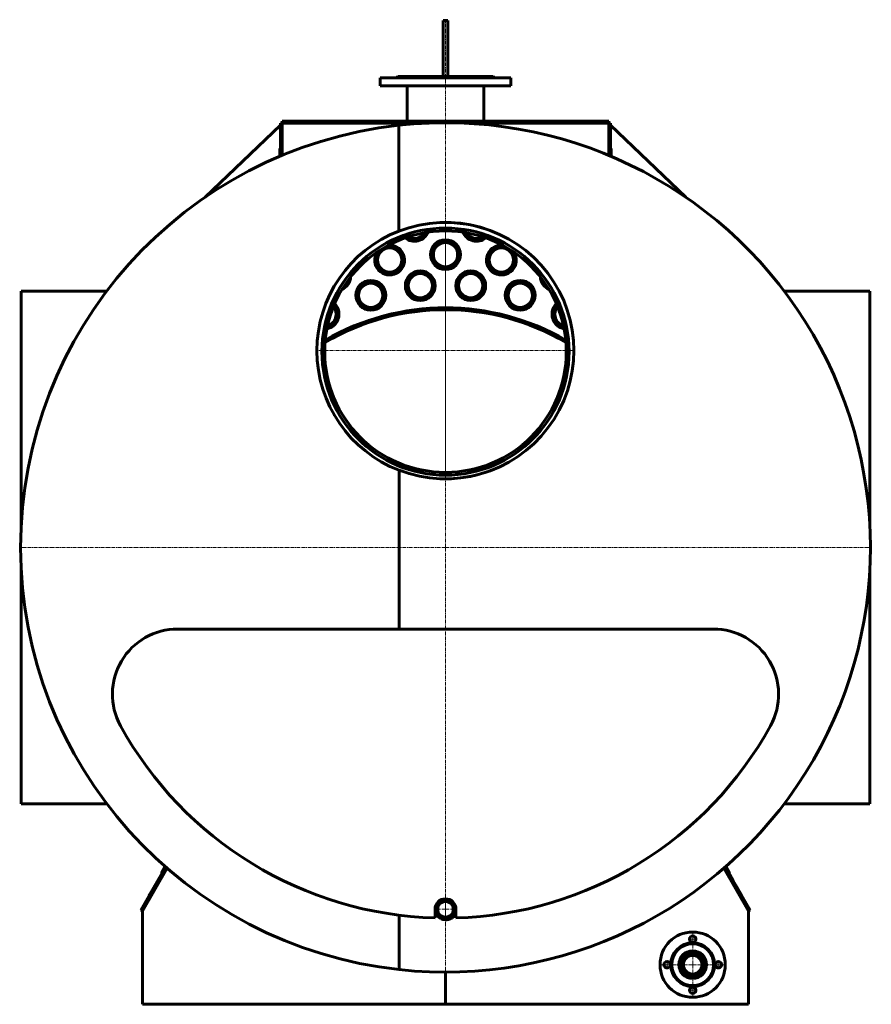
# Model space of a CAD drawing. Units: millimetres. Extents: x -913 to 7964, y -2600 to 2112.
# Drawn here: x -913 to 913, y 0 to 2112 of the extents above; entities that cross this region are included whole.
import ezdxf

# ---------------------------------------------------------------- set-up
doc = ezdxf.new("R2010")
doc.units = ezdxf.units.MM
doc.linetypes.add('K5LT_AXLED', pattern=[12, 7.5, -1.5, 1.5, -1.5])
doc.linetypes.add('K5LT_BASIC', pattern=[0])

# ---------------------------------------------------------------- blocks, each defined once
blk = doc.blocks.new('U0')
at = {"color": 30, "linetype": 'K5LT_AXLED', "lineweight": 18, "true_color": 0xff8000}
for q in [(0, 2112), (-913, 980), (0, 67), (913, 980)]:
    blk.add_line((0, 980), q, dxfattribs=at)
blk = doc.blocks.new('U1')
at = {"color": 30, "linetype": 'K5LT_AXLED', "lineweight": 18, "true_color": 0xff8000}
for q in [(0.2, 1679.1), (-276.8, 1402.1), (277.2, 1402.1), (0.2, 1125.1)]:
    blk.add_line((0.2, 1402.1), q, dxfattribs=at)
blk = doc.blocks.new('U2')
at = {"color": 30, "linetype": 'K5LT_AXLED', "lineweight": 18, "true_color": 0xff8000}
for q in [(0, 228.25), (-24.5, 203.75), (24.5, 203.75), (0, 179.25)]:
    blk.add_line((0, 203.75), q, dxfattribs=at)
blk = doc.blocks.new('U3')
at = {"color": 30, "linetype": 'K5LT_AXLED', "lineweight": 18, "true_color": 0xff8000}
for q in [(530, 157), (458, 85), (530, 13), (602, 85)]:
    blk.add_line((530, 85), q, dxfattribs=at)
blk = doc.blocks.new('U4')
at = {"color": 30, "linetype": 'K5LT_AXLED', "lineweight": 18, "true_color": 0xff8000}
for q in [(530, 149), (521, 140), (539, 140), (530, 131)]:
    blk.add_line((530, 140), q, dxfattribs=at)
blk = doc.blocks.new('U5')
at = {"color": 30, "linetype": 'K5LT_AXLED', "lineweight": 18, "true_color": 0xff8000}
for q in [(466, 85), (475, 94), (475, 76), (484, 85)]:
    blk.add_line((475, 85), q, dxfattribs=at)
blk = doc.blocks.new('U6')
at = {"color": 30, "linetype": 'K5LT_AXLED', "lineweight": 18, "true_color": 0xff8000}
for q in [(521, 30), (530, 39), (539, 30), (530, 21)]:
    blk.add_line((530, 30), q, dxfattribs=at)
blk = doc.blocks.new('U7')
at = {"color": 30, "linetype": 'K5LT_AXLED', "lineweight": 18, "true_color": 0xff8000}
for q in [(576, 85), (585, 94), (585, 76), (594, 85)]:
    blk.add_line((585, 85), q, dxfattribs=at)

msp = doc.modelspace()

# ---------------------------------------------------------------- linework, layer by layer
at = {"color": 5, "linetype": 'K5LT_BASIC', "lineweight": 60, "true_color": 0x0000ff}
for p, q in [((-5, 2110), (-5, 2030.8)), ((-5, 2110), (5, 2110)), ((5, 2110), (5, 2030.8)), ((-5, 2030.8), (-5, 1990)), ((5, 2030.8), (5, 1990)), ((-140, 1970), (-140, 1987)), ((-140, 1987), (140, 1987)), ((-140, 1970), (-140, 1987)), ((-105, 1987), (-102, 1990)), ((-105, 1987), (-102, 1990)), ((-102, 1990), (102, 1990)), ((105, 1987), (102, 1990)), ((105, 1987), (102, 1990)), ((140, 1970), (140, 1987)), ((140, 1970), (140, 1987)), ((-140, 1970), (140, 1970)), ((-82.5, 1894), (-82.5, 1970)), ((-82.5, 1894), (-82.5, 1970)), ((82.5, 1894), (82.5, 1970)), ((-354.1, 1886.1), (-515.5, 1731.1)), ((-354.1, 1858.5), (-354.1, 1890)), ((-354, 1890), (-354.1, 1890)), ((-350, 1890), (-354, 1890)), ((-354, 1819.4), (-354, 1890)), ((-350, 1890), (-350, 1894)), ((-350, 1894), (350, 1894)), ((-350, 1890), (-42.7, 1890)), ((-350, 1821.1), (-350, 1890)), ((-313.5, 1894), (-313.5, 1894.1)), ((-313.5, 1894.1), (-310.1, 1894.1)), ((-313.5, 1894), (-313.5, 1894.1)), ((-310.1, 1894.1), (-263.1, 1894.1)), ((-263.1, 1894.1), (-241.6, 1894.1)), ((-241.6, 1894), (-241.6, 1894.1)), ((-234.2, 1894), (-234.2, 1894.1)), ((-234.2, 1894), (-234.2, 1894.1)), ((-234.2, 1894.1), (-230.7, 1894.1)), ((-230.7, 1894.1), (-183.8, 1894.1)), ((-183.8, 1894.1), (-162.2, 1894.1)), ((-162.2, 1894), (-162.2, 1894.1)), ((-154.8, 1894), (-154.8, 1894.1)), ((-154.8, 1894.1), (-151.4, 1894.1)), ((-154.8, 1894), (-154.8, 1894.1)), ((-151.4, 1894.1), (-104.4, 1894.1)), ((-104.4, 1894.1), (-82.9, 1894.1)), ((-100.1, 1885.5), (-99.9, 1658.2)), ((-82.9, 1894), (-82.9, 1894.1)), ((-75.5, 1894.1), (-72, 1894.1)), ((-75.5, 1894), (-75.5, 1894.1)), ((-72, 1894.1), (-25, 1894.1)), ((-25, 1894.1), (-3.5, 1894.1)), ((-3.5, 1894), (-3.5, 1894.1)), ((3.9, 1894), (3.9, 1894.1)), ((3.9, 1894.1), (7.4, 1894.1)), ((7.4, 1894.1), (54.3, 1894.1)), ((350, 1890), (42.7, 1890)), ((54.3, 1894.1), (75.9, 1894.1)), ((75.9, 1894), (75.9, 1894.1)), ((83.3, 1894), (83.3, 1894.1)), ((83.3, 1894), (83.3, 1894.1)), ((83.3, 1894.1), (86.7, 1894.1)), ((86.7, 1894.1), (133.7, 1894.1)), ((133.7, 1894.1), (155.2, 1894.1)), ((155.2, 1894), (155.2, 1894.1)), ((162.6, 1894.1), (166.1, 1894.1)), ((162.6, 1894), (162.6, 1894.1)), ((162.6, 1894), (162.6, 1894.1)), ((166.1, 1894.1), (213, 1894.1)), ((213, 1894.1), (234.6, 1894.1)), ((234.6, 1894), (234.6, 1894.1)), ((242, 1894), (242, 1894.1)), ((242, 1894.1), (245.5, 1894.1)), ((242, 1894), (242, 1894.1)), ((245.5, 1894.1), (292.4, 1894.1)), ((292.4, 1894.1), (313.9, 1894.1)), ((313.9, 1894), (313.9, 1894.1)), ((350, 1890), (350, 1894)), ((350, 1890), (354, 1890)), ((350, 1821.1), (350, 1890)), ((354.1, 1890), (354, 1890)), ((354, 1890), (354, 1819.4)), ((354.1, 1890), (354.1, 1876.6)), ((515.5, 1731.1), (354.1, 1886.1)), ((354.1, 1876.6), (354.1, 1855.1)), ((-354.1, 1855.1), (-354.1, 1858.5)), ((-354, 1855.1), (-354.1, 1855.1)), ((354, 1855.1), (354.1, 1855.1)), ((-355, 1835.9), (-354.5, 1835.9)), ((-355, 1819), (-355, 1835.9)), ((-354.5, 1835.9), (-354.5, 1819.2)), ((355, 1835.9), (354.5, 1835.9)), ((354.5, 1835.9), (354.5, 1819.2)), ((355, 1819), (355, 1835.9)), ((99.1, 1658.7), (99.1, 1658.4)), ((-726.2, 1530), (-910, 1530)), ((-910, 1530), (-910, 1022.7)), ((726.2, 1530), (910, 1530)), ((910, 1530), (910, 1022.7)), ((-99.6, 1145.9), (-99.4, 805)), ((99.4, 1146), (99.4, 1145.7)), ((-910, 937.3), (-910, 430)), ((910, 937.3), (910, 430)), ((574.3, 805), (-574.3, 805)), ((-910, 430), (-726.2, 430)), ((910, 430), (726.2, 430)), ((-653.5, 202), (-601.5, 292.1)), ((-650, 200), (-597, 291.9)), ((-633.8, 236.3), (-610.3, 276.9)), ((-610.3, 276.9), (-601.6, 292.1)), ((-609.3, 281.2), (-601.1, 295.4)), ((-608.9, 281), (-609.3, 281.2)), ((-600.7, 295.1), (-608.9, 281)), ((-601.5, 292.1), (-601.6, 292.1)), ((-598, 290.1), (-601.5, 292.1)), ((650, 200), (597, 291.9)), ((598, 290.1), (601.6, 292.1)), ((600.7, 295.1), (608.9, 281)), ((609.3, 281.2), (601.1, 295.4)), ((601.6, 292.1), (617.1, 265.2)), ((608.9, 281), (609.3, 281.2)), ((617, 265.2), (653.5, 202)), ((617.1, 265.2), (617, 265.2)), ((617.1, 265.2), (624.8, 251.9)), ((-635.5, 233.3), (-633.8, 236.3)), ((-635.4, 233.2), (-635.5, 233.3)), ((624.8, 251.9), (635.5, 233.3)), ((635.4, 233.2), (635.5, 233.3)), ((-650, 200), (-653.5, 202)), ((-650, 0), (-650, 200)), ((-99.1, 191.2), (-99, 74.4)), ((-22.5, 203.8), (-22.5, 185.3)), ((22.5, 185.3), (22.5, 203.8)), ((650, 200), (653.5, 202)), ((650, 0), (650, 200)), ((5, 182), (5, 181.8)), ((0, 69), (0, 0)), ((0, 69), (0, 0)), ((0, 0), (-650, 0)), ((0, 0), (650, 0))]:
    msp.add_line(p, q, dxfattribs=at)
for centre, radius in [((0, 1400), 265), ((0, 1400), 259), ((0, 1608), 32), ((0, 1608), 30), ((0, 1608), 26), ((-119.8, 1596.5), 26), ((119.8, 1596.5), 26), ((-54.1, 1541.4), 32), ((-54.1, 1541.4), 30), ((-54.1, 1541.4), 26), ((54.1, 1541.4), 32), ((54.1, 1541.4), 30), ((54.1, 1541.4), 26), ((-160.2, 1520.8), 32), ((-160.2, 1520.8), 30), ((-160.2, 1520.8), 26), ((160.2, 1520.8), 32), ((160.2, 1520.8), 30), ((160.2, 1520.8), 26), ((0, 203.8), 16.8), ((530, 85), 70), ((530, 85), 47), ((530, 85), 45), ((530, 140), 7), ((530, 85), 29.5), ((530, 85), 28.5), ((530, 85), 25.5), ((475, 85), 7), ((530, 85), 20), ((585, 85), 7), ((530, 30), 7)]:
    msp.add_circle(centre, radius, dxfattribs=at)
for centre, radius, start, end in [((0, 980), 911, 96.3069, 263.7608), ((0, 980), 911, 263.7608, 96.3069), ((0.2, 1402.1), 275, 248.7101, 111.3575), ((-0.7, 1402.1), 275, 68.7101, 89.9384), ((-0.7, 1402.1), 275, 111.1527, 248.9149), ((-66.3, 1668.8), 32, 230.5062, 337.2168), ((-66.3, 1668.8), 30, 232.8508, 334.8722), ((-66.3, 1668.8), 26, 239.1298, 328.5932), ((66.3, 1668.8), 32, 202.7832, 309.4938), ((66.3, 1668.8), 30, 205.1278, 307.1492), ((66.3, 1668.8), 26, 211.4068, 300.8702), ((-119.8, 1596.5), 30, 41.2476, 104.6806), ((-119.8, 1596.5), 32, 11, 94.1959), ((119.8, 1596.5), 32, 85.8041, 169), ((119.8, 1596.5), 30, 75.3194, 19.2476), ((-119.8, 1596.5), 32, 148.5647, 11), ((-119.8, 1596.5), 30, 138.0799, 41.2476), ((119.8, 1596.5), 32, 169, 31.4353), ((119.8, 1596.5), 30, 19.2476, 41.9201), ((-235.3, 1562.3), 32, 294.0455, 356.7607), ((-235.3, 1562.3), 30, 300.043, 350.7632), ((235.3, 1562.3), 32, 183.2393, 245.9545), ((235.3, 1562.3), 30, 189.2368, 239.957), ((-260.4, 1480.3), 30, 282.5019, 43.2352), ((-260.4, 1480.3), 32, 11, 44.7917), ((260.4, 1480.3), 32, 135.2083, 169), ((260.4, 1480.3), 30, 136.7648, 257.4981), ((0, 980), 510, 59.5784, 120.4216), ((0, 980), 510, 59.5784, 120.4216), ((0, 980), 510, 59.5784, 120.4216), ((0, 980), 514, 59.894, 120.106), ((-260.4, 1480.3), 32, 280.9454, 11), ((-260.4, 1480.3), 26, 286.5593, 39.1778), ((260.4, 1480.3), 32, 169, 259.0546), ((260.4, 1480.3), 26, 140.8222, 253.4407), ((-0.7, 1402.1), 275, 270.1292, 291.3575), ((-574.3, 665), 140, 90, 208.7452), ((574.3, 665), 140, 331.2548, 90), ((0, 980), 795, 208.7452, 268.3782), ((0, 980), 795, 271.6218, 331.2548), ((0, 203.8), 22.5, 0, 180), ((0.9, 203.8), 22.5, 163.1407, 343.5943), ((0, 980), 770, 268.3981, 268.4657), ((0, 203.8), 22.5, 271.2003, 0), ((0, 980), 798, 269.6482, 270.4194)]:
    msp.add_arc(centre, radius, start, end, dxfattribs=at)

# ---------------------------------------------------------------- block references
for name in ['U0', 'U1', 'U2', 'U3', 'U4', 'U5', 'U7', 'U6']:
    msp.add_blockref(name, (0, 0))

doc.saveas('drawing.dxf')
